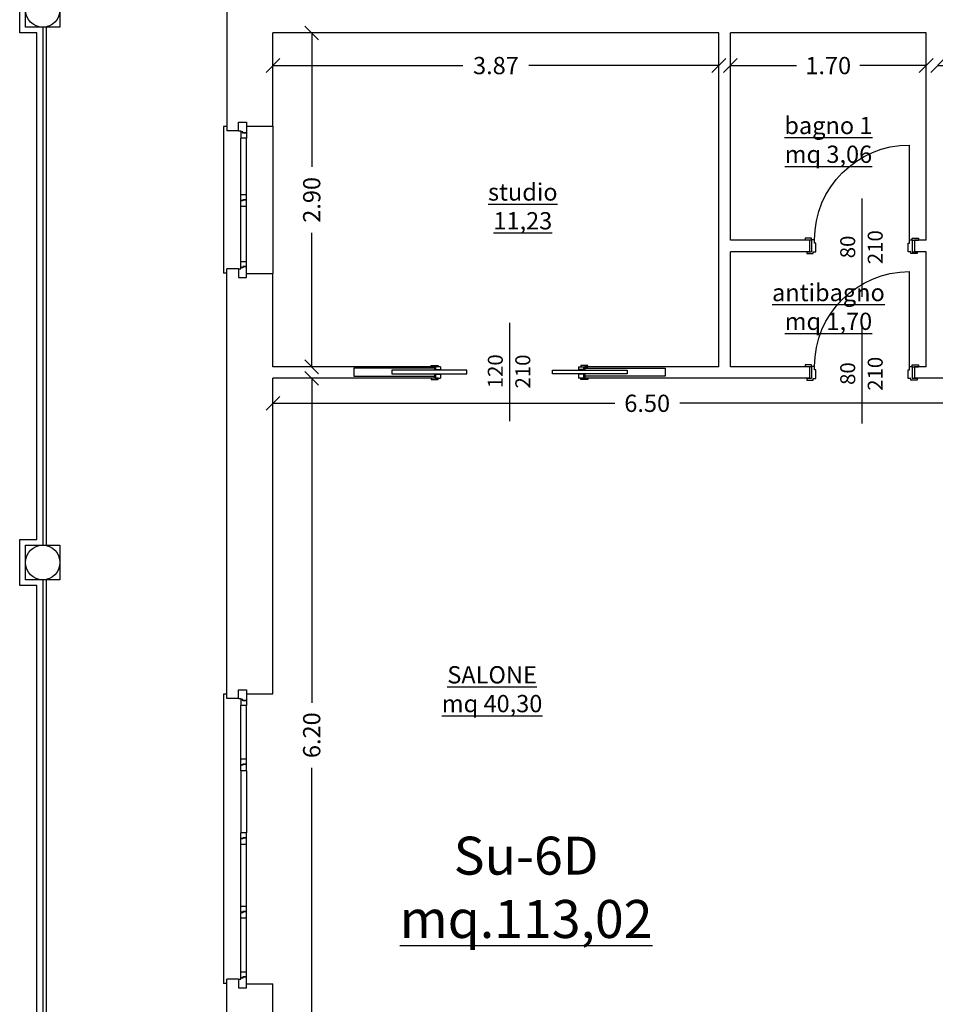
# Model space of a CAD drawing. Extents: x -182845 to 190135, y 592193 to 1171116.
# Drawn here: x -89372 to -89364, y 592485 to 592493 of the extents above; entities that cross this region are included whole.
import ezdxf
from ezdxf.enums import TextEntityAlignment as Align

# ---------------------------------------------------------------- set-up
doc = ezdxf.new("R2010")
doc.units = 0
doc.header["$LTSCALE"] = 0.2
doc.header["$MEASUREMENT"] = 0
doc.layers.get('DEFPOINTS').update_dxf_attribs({"color": 254})
for name, color, linetype in [('A-serr.porte', 54, 'Continuous'), ('arredo sez.2', 58, 'Continuous'), ('ferro', 250, 'Continuous'), ('infissi', 53, 'Continuous'), ('infissi sez', 30, 'Continuous'), ('Layer3', 64, 'Continuous'), ('MEZZERIE', 63, 'Continuous'), ('PROIEZIONI', 9, 'Continuous'), ('PROIEZIONI3', 251, 'Continuous'), ('QUOTE', 8, 'Continuous'), ('QUOTE 1', 8, 'Continuous'), ('SCRITTE', 133, 'Continuous'), ('Scritte Su', 133, 'Continuous')]:
    doc.layers.add(name, color=color, linetype=linetype)
doc.layers.add('sezione 1', color=134, linetype='Continuous', lineweight=30)
doc.styles.get("Standard").update_dxf_attribs({"font": 'GOTHIC.TTF'})
doc.dimstyles.new('Copia di Standard', dxfattribs={"dimtxt": 0.15, "dimasz": 0.12, "dimexe": 0.18, "dimexo": 0.0625, "dimgap": 0.09, "dimtad": 0, "dimzin": 0, "dimdsep": 46, "dimtxsty": 'Standard', "dimblk": 'OBLIQUE', "dimcen": 0.09, "dimse1": 1, "dimse2": 1, "dimclrd": 256, "dimclre": 250, "dimadec": 3, "dimazin": 0, "dimtfac": 1, "dimtofl": 0, "dimtmove": 0, "dimatfit": 3, "dimfxl": 1, "dimtolj": 1, "dimtzin": 0, "dimarcsym": 0})

# ---------------------------------------------------------------- blocks, each defined once
blk = doc.blocks.new('scrigno 120')
at = {"layer": 'infissi'}
for p, q in [((-93735.11, 597967), (-93732.11, 597967)), ((-93735.11, 597902.07), (-93735.11, 597967)), ((-93732.11, 597967), (-93732.11, 597902.07)), ((-93738.11, 597931.65), (-93738.11, 597930.15)), ((-93738.11, 597929.15), (-93735.61, 597929.15)), ((-93738.11, 597924.9), (-93738.11, 597929.15)), ((-93735.61, 597930.15), (-93735.61, 597924.9)), ((-93731.61, 597930.15), (-93731.61, 597924.9)), ((-93731.61, 597929.15), (-93728.11, 597929.15)), ((-93728.11, 597930.15), (-93728.11, 597931.65)), ((-93728.11, 597929.15), (-93728.11, 597924.9)), ((-93738.11, 597924.9), (-93735.61, 597924.9)), ((-93738.11, 597924.9), (-93735.61, 597924.9)), ((-93731.61, 597924.9), (-93728.11, 597924.9)), ((-93731.61, 597924.9), (-93728.11, 597924.9)), ((-93732.11, 597902.07), (-93735.11, 597902.07)), ((-93732.11, 597827.73), (-93735.11, 597827.73)), ((-93735.11, 597827.73), (-93735.11, 597762.79)), ((-93732.11, 597762.79), (-93732.11, 597827.73)), ((-93738.11, 597804.9), (-93735.61, 597804.9)), ((-93738.11, 597804.9), (-93735.61, 597804.9)), ((-93738.11, 597804.9), (-93738.11, 597800.65)), ((-93738.11, 597800.65), (-93735.61, 597800.65)), ((-93738.11, 597798.15), (-93738.11, 597799.65)), ((-93735.61, 597799.65), (-93735.61, 597804.9)), ((-93731.61, 597804.9), (-93728.11, 597804.9)), ((-93731.61, 597804.9), (-93728.11, 597804.9)), ((-93731.61, 597799.65), (-93731.61, 597804.9)), ((-93731.61, 597800.65), (-93728.11, 597800.65)), ((-93728.11, 597800.65), (-93728.11, 597804.9)), ((-93728.11, 597799.65), (-93728.11, 597798.15)), ((-93735.11, 597762.79), (-93732.11, 597762.79))]:
    blk.add_line(p, q, dxfattribs=at)
for points in [[(-93738.11, 597926.9), (-93738.11, 597932.9), (-93739.11, 597932.9), (-93739.11, 597926.9), (-93738.11, 597926.9)], [(-93728.11, 597926.9), (-93728.11, 597932.9), (-93727.11, 597932.9), (-93727.11, 597926.9), (-93728.11, 597926.9)], [(-93738.11, 597802.9), (-93738.11, 597796.9), (-93739.11, 597796.9), (-93739.11, 597802.9), (-93738.11, 597802.9)], [(-93728.11, 597802.9), (-93728.11, 597796.9), (-93727.11, 597796.9), (-93727.11, 597802.9), (-93728.11, 597802.9)]]:
    blk.add_lwpolyline(points, dxfattribs=at)
at = {"layer": 'PROIEZIONI3'}
for p, q in [((-93736.86, 597930.15), (-93736.86, 598000.15)), ((-93736.86, 598000.15), (-93729.86, 598000.15)), ((-93729.86, 598000.15), (-93729.86, 597930.15)), ((-93753.05, 597864.9), (-93714.16, 597864.9)), ((-93736.86, 597799.65), (-93736.86, 597729.65)), ((-93729.86, 597729.65), (-93729.86, 597799.65)), ((-93736.86, 597729.65), (-93729.86, 597729.65))]:
    blk.add_line(p, q, dxfattribs=at)
at = {"layer": 'sezione 1'}
for p, q in [((-93738.11, 597930.15), (-93735.61, 597930.15)), ((-93731.61, 597930.15), (-93728.11, 597930.15)), ((-93738.11, 597799.65), (-93735.61, 597799.65)), ((-93731.61, 597799.65), (-93728.11, 597799.65))]:
    blk.add_line(p, q, dxfattribs=at)
blk = doc.blocks.new('porta 80')
at = {"layer": 'A-serr.porte'}
blk.add_line((-17592.19, -20432.98), (-17674.59, -20432.98), dxfattribs=at)
blk.add_arc((-17592.19, -20432.98), 82.4, 90, 180, dxfattribs=at)
at = {"layer": 'arredo sez.2'}
for p, q in [((-17591.94, -20348.08), (-17591.94, -20342.58)), ((-17581.94, -20343.78), (-17581.94, -20348.08)), ((-17591.94, -20348.08), (-17581.94, -20348.08)), ((-17591.94, -20435.48), (-17581.94, -20435.48)), ((-17591.94, -20435.48), (-17591.94, -20440.98)), ((-17581.94, -20435.48), (-17581.94, -20439.78))]:
    blk.add_line(p, q, dxfattribs=at)
for points in [[(-17581.94, -20343.78), (-17580.29, -20343.78), (-17580.29, -20349.28), (-17581.69, -20349.28), (-17581.69, -20351.78), (-17589.19, -20351.78), (-17589.19, -20350.58), (-17592.19, -20350.58), (-17592.19, -20348.08), (-17593.59, -20348.08), (-17593.59, -20342.58), (-17591.94, -20342.58)], [(-17581.94, -20439.78), (-17580.29, -20439.78), (-17580.29, -20434.28), (-17581.69, -20434.28), (-17581.69, -20431.78), (-17589.19, -20431.78), (-17589.19, -20432.98), (-17592.19, -20432.98), (-17592.19, -20435.48), (-17593.59, -20435.48), (-17593.59, -20440.98), (-17591.94, -20440.98)]]:
    blk.add_lwpolyline(points, dxfattribs=at)
at = {"layer": 'MEZZERIE'}
blk.add_line((-17615.44, -20391.78), (-17555.44, -20391.78), dxfattribs=at)
at = {"layer": 'sezione 1'}
for p, q in [((-17591.94, -20346.08), (-17581.94, -20346.08)), ((-17591.94, -20437.48), (-17581.94, -20437.48))]:
    blk.add_line(p, q, dxfattribs=at)
blk = doc.blocks.new('_Oblique')
at = {"color": 0, "linetype": 'ByBlock', "lineweight": -2}
blk.add_line((-0.5, -0.5), (0.5, 0.5), dxfattribs=at)
blk = doc.blocks.new('*D592')
at = {"layer": 'DEFPOINTS', "color": 0}
for p in [(-89369.4269, 592489.9386), (-89369.0906, 592489.9386), (-89369.4269, 592483.7386)]:
    blk.add_point(p, dxfattribs=at)
at = {"layer": 'QUOTE', "lineweight": -2}
for p, q in [((-89369.0906, 592489.9386), (-89369.0906, 592487.1207)), ((-89369.0906, 592483.7386), (-89369.0906, 592486.5565))]:
    blk.add_line(p, q, dxfattribs=at)
at = {"layer": 'QUOTE', "lineweight": -2, "xscale": 0.12, "yscale": 0.12, "zscale": 0.12}
for p, rotation in [((-89369.0906, 592489.9386), 90), ((-89369.0906, 592483.7386), 270)]:
    blk.add_blockref('_Oblique', p, dxfattribs=dict(at, rotation=rotation))
at = {"layer": 'QUOTE', "color": 0, "insert": (-89369.0906, 592486.8386), "char_height": 0.15, "attachment_point": 5, "rotation": 90}
blk.add_mtext('\\A1;6.20', dxfattribs=at)
blk = doc.blocks.new('*D593')
at = {"layer": 'DEFPOINTS', "color": 0}
for p in [(-89369.4269, 592492.9386), (-89369.0906, 592492.9386), (-89369.4269, 592490.0386)]:
    blk.add_point(p, dxfattribs=at)
at = {"layer": 'QUOTE', "lineweight": -2}
for p, q in [((-89369.0906, 592492.9386), (-89369.0906, 592491.7747)), ((-89369.0906, 592490.0386), (-89369.0906, 592491.2026))]:
    blk.add_line(p, q, dxfattribs=at)
at = {"layer": 'QUOTE', "lineweight": -2, "xscale": 0.12, "yscale": 0.12, "zscale": 0.12}
for p, rotation in [((-89369.0906, 592492.9386), 90), ((-89369.0906, 592490.0386), 270)]:
    blk.add_blockref('_Oblique', p, dxfattribs=dict(at, rotation=rotation))
at = {"layer": 'QUOTE', "color": 0, "insert": (-89369.0906, 592491.4886), "char_height": 0.15, "attachment_point": 5, "rotation": 90}
blk.add_mtext('\\A1;2.90', dxfattribs=at)
blk = doc.blocks.new('*D594')
at = {"layer": 'DEFPOINTS', "color": 0}
for p in [(-89369.4269, 592492.9386), (-89365.5545, 592492.9386), (-89365.5545, 592492.6552)]:
    blk.add_point(p, dxfattribs=at)
at = {"layer": 'QUOTE', "lineweight": -2}
for p, q in [((-89369.4269, 592492.6552), (-89367.7767, 592492.6552)), ((-89365.5545, 592492.6552), (-89367.2047, 592492.6552))]:
    blk.add_line(p, q, dxfattribs=at)
at = {"layer": 'QUOTE', "lineweight": -2, "xscale": 0.12, "yscale": 0.12, "zscale": 0.12, "rotation": 180}
blk.add_blockref('_Oblique', (-89369.4269, 592492.6552), dxfattribs=at)
at = {"layer": 'QUOTE', "lineweight": -2, "xscale": 0.12, "yscale": 0.12, "zscale": 0.12}
blk.add_blockref('_Oblique', (-89365.5545, 592492.6552), dxfattribs=at)
at = {"layer": 'QUOTE', "color": 0, "insert": (-89367.4907, 592492.6552), "char_height": 0.15, "attachment_point": 5}
blk.add_mtext('\\A1;3.87', dxfattribs=at)
blk = doc.blocks.new('*D595')
at = {"layer": 'DEFPOINTS', "color": 0}
for p in [(-89365.4545, 592492.9386), (-89363.7545, 592492.9386), (-89363.7545, 592492.6552)]:
    blk.add_point(p, dxfattribs=at)
at = {"layer": 'QUOTE', "lineweight": -2}
for p, q in [((-89365.4545, 592492.6552), (-89364.8788, 592492.6552)), ((-89363.7545, 592492.6552), (-89364.3302, 592492.6552))]:
    blk.add_line(p, q, dxfattribs=at)
at = {"layer": 'QUOTE', "lineweight": -2, "xscale": 0.12, "yscale": 0.12, "zscale": 0.12, "rotation": 180}
blk.add_blockref('_Oblique', (-89365.4545, 592492.6552), dxfattribs=at)
at = {"layer": 'QUOTE', "lineweight": -2, "xscale": 0.12, "yscale": 0.12, "zscale": 0.12}
blk.add_blockref('_Oblique', (-89363.7545, 592492.6552), dxfattribs=at)
at = {"layer": 'QUOTE', "color": 0, "insert": (-89364.6045, 592492.6552), "char_height": 0.15, "attachment_point": 5}
blk.add_mtext('\\A1;1.70', dxfattribs=at)
blk = doc.blocks.new('*D596')
at = {"layer": 'DEFPOINTS', "color": 0}
for p in [(-89363.6545, 592492.9386), (-89358.8269, 592492.9386), (-89358.8269, 592492.6552)]:
    blk.add_point(p, dxfattribs=at)
at = {"layer": 'QUOTE', "lineweight": -2}
for p, q in [((-89363.6545, 592492.6552), (-89361.5265, 592492.6552)), ((-89358.8269, 592492.6552), (-89360.9549, 592492.6552))]:
    blk.add_line(p, q, dxfattribs=at)
at = {"layer": 'QUOTE', "lineweight": -2, "xscale": 0.12, "yscale": 0.12, "zscale": 0.12, "rotation": 180}
blk.add_blockref('_Oblique', (-89363.6545, 592492.6552), dxfattribs=at)
at = {"layer": 'QUOTE', "lineweight": -2, "xscale": 0.12, "yscale": 0.12, "zscale": 0.12}
blk.add_blockref('_Oblique', (-89358.8269, 592492.6552), dxfattribs=at)
at = {"layer": 'QUOTE', "color": 0, "insert": (-89361.2407, 592492.6552), "char_height": 0.15, "attachment_point": 5}
blk.add_mtext('\\A1;4.83', dxfattribs=at)
blk = doc.blocks.new('*D604')
at = {"layer": 'DEFPOINTS', "color": 0}
for p in [(-89369.4269, 592489.9386), (-89362.9269, 592489.9386), (-89369.4269, 592489.7216)]:
    blk.add_point(p, dxfattribs=at)
at = {"layer": 'QUOTE', "lineweight": -2}
for p, q in [((-89369.4269, 592489.7216), (-89366.459, 592489.7216)), ((-89362.9269, 592489.7216), (-89365.8948, 592489.7216))]:
    blk.add_line(p, q, dxfattribs=at)
at = {"layer": 'QUOTE', "lineweight": -2, "xscale": 0.12, "yscale": 0.12, "zscale": 0.12, "rotation": 180}
blk.add_blockref('_Oblique', (-89369.4269, 592489.7216), dxfattribs=at)
at = {"layer": 'QUOTE', "lineweight": -2, "xscale": 0.12, "yscale": 0.12, "zscale": 0.12}
blk.add_blockref('_Oblique', (-89362.9269, 592489.7216), dxfattribs=at)
at = {"layer": 'QUOTE', "color": 0, "insert": (-89366.1769, 592489.7216), "char_height": 0.15, "attachment_point": 5}
blk.add_mtext('\\A1;6.50', dxfattribs=at)
blk = doc.blocks.new('q1')
at = {"layer": 'QUOTE', "linetype": 'Continuous'}
blk.add_line((80604.86, 2356.74), (80690.13, 2356.74), dxfattribs=at)
at = {"layer": 'QUOTE'}
for tag, p in [('L', (80646.9, 2362.6)), ('H', (80647.1, 2338.71))]:
    blk.add_attdef(tag, text='', height=13, dxfattribs=at).set_placement(p, align=Align.CENTER)

msp = doc.modelspace()

# ---------------------------------------------------------------- linework, layer by layer
at = {"layer": 'ferro'}
for points in [[(-89371.4269, 592492.9886), (-89371.4269, 592488.4886)], [(-89371.3969, 592492.9886), (-89371.3969, 592488.4886)], [(-89371.4269, 592488.1886), (-89371.4269, 592483.6886)], [(-89371.3969, 592488.1886), (-89371.3969, 592483.6886)]]:
    msp.add_lwpolyline(points, dxfattribs=at)
at = {"layer": 'infissi'}
msp.add_lwpolyline([(-89371.6269, 592469.0386), (-89371.6269, 592469.0386), (-89371.6269, 592469.3386), (-89371.4769, 592469.3386), (-89371.4769, 592473.7386), (-89371.6269, 592473.7386), (-89371.6269, 592474.1386), (-89371.4769, 592474.1386), (-89371.4769, 592478.5386), (-89371.6269, 592478.5386), (-89371.6269, 592478.9386), (-89371.4769, 592478.9386), (-89371.4769, 592483.3386), (-89371.6269, 592483.3386), (-89371.6269, 592483.7386), (-89371.4769, 592483.7386), (-89371.4769, 592488.1386), (-89371.6269, 592488.1386), (-89371.6269, 592488.5386), (-89371.4769, 592488.5386), (-89371.4769, 592492.9386), (-89371.6269, 592492.9386), (-89371.6269, 592493.3386)], dxfattribs=at)
at = {"layer": 'infissi sez'}
for p, q in [((-89369.7269, 592492.0886), (-89369.7069, 592492.0886)), ((-89369.7069, 592492.0886), (-89369.7069, 592492.0786)), ((-89369.6876, 592492.0786), (-89369.7069, 592492.0786)), ((-89369.6876, 592492.0786), (-89369.7069, 592492.0786)), ((-89369.6903, 592492.0754), (-89369.7069, 592492.0754)), ((-89369.7069, 592492.0754), (-89369.7069, 592492.0257)), ((-89369.6903, 592492.0754), (-89369.7069, 592492.0754)), ((-89369.7069, 592492.0754), (-89369.7069, 592492.0257)), ((-89369.6903, 592492.0674), (-89369.6903, 592492.0754)), ((-89369.6876, 592492.0707), (-89369.6876, 592492.0786)), ((-89369.6876, 592492.0707), (-89369.6876, 592492.0786)), ((-89369.6569, 592492.0707), (-89369.6876, 592492.0707)), ((-89369.6569, 592492.1286), (-89369.6569, 592492.0707)), ((-89369.6569, 592492.0257), (-89369.7069, 592492.0257)), ((-89369.6569, 592492.0674), (-89369.6903, 592492.0674)), ((-89369.6569, 592492.0674), (-89369.6569, 592492.0257)), ((-89369.6569, 592492.0674), (-89369.6569, 592492.0257)), ((-89369.7069, 592491.4823), (-89369.7069, 592491.532)), ((-89369.6569, 592491.532), (-89369.7069, 592491.532)), ((-89369.7069, 592491.4823), (-89369.7069, 592491.532)), ((-89369.6903, 592491.4823), (-89369.7069, 592491.4823)), ((-89369.6903, 592491.4823), (-89369.7069, 592491.4823)), ((-89369.7069, 592491.4823), (-89369.7069, 592491.4791)), ((-89369.7069, 592491.437), (-89369.7069, 592491.4791)), ((-89369.6876, 592491.4791), (-89369.7069, 592491.4791)), ((-89369.7069, 592491.4302), (-89369.7069, 592491.4791)), ((-89369.6876, 592491.4791), (-89369.7069, 592491.4791)), ((-89369.6569, 592491.4902), (-89369.6903, 592491.4902)), ((-89369.6903, 592491.4902), (-89369.6903, 592491.4823)), ((-89369.6876, 592491.487), (-89369.6876, 592491.4791)), ((-89369.6569, 592491.487), (-89369.6876, 592491.487)), ((-89369.6876, 592491.487), (-89369.6876, 592491.4791)), ((-89369.6569, 592491.4902), (-89369.6569, 592491.532)), ((-89369.6569, 592491.4902), (-89369.6569, 592491.532)), ((-89369.6569, 592491.4302), (-89369.6569, 592491.487)), ((-89369.6569, 592491.4302), (-89369.6569, 592491.4802)), ((-89369.6569, 592491.4302), (-89369.7069, 592491.4302)), ((-89369.7269, 592490.8886), (-89369.7069, 592490.8886)), ((-89369.7069, 592490.9019), (-89369.7069, 592490.9516)), ((-89369.6569, 592490.9516), (-89369.7069, 592490.9516)), ((-89369.7069, 592490.9019), (-89369.7069, 592490.9516)), ((-89369.6903, 592490.9019), (-89369.7069, 592490.9019)), ((-89369.6903, 592490.9019), (-89369.7069, 592490.9019)), ((-89369.7069, 592490.8886), (-89369.7069, 592490.8986)), ((-89369.6876, 592490.8986), (-89369.7069, 592490.8986)), ((-89369.6876, 592490.8986), (-89369.7069, 592490.8986)), ((-89369.6569, 592490.9098), (-89369.6903, 592490.9098)), ((-89369.6903, 592490.9098), (-89369.6903, 592490.9019)), ((-89369.6876, 592490.9066), (-89369.6876, 592490.8986)), ((-89369.6569, 592490.9066), (-89369.6876, 592490.9066)), ((-89369.6876, 592490.9066), (-89369.6876, 592490.8986)), ((-89369.6569, 592490.9098), (-89369.6569, 592490.9516)), ((-89369.6569, 592490.9098), (-89369.6569, 592490.9516)), ((-89369.6569, 592490.8136), (-89369.6569, 592490.9066)), ((-89369.6569, 592487.2336), (-89369.6569, 592487.1407)), ((-89369.7269, 592487.1586), (-89369.7069, 592487.1586)), ((-89369.7069, 592487.1586), (-89369.7069, 592487.1486)), ((-89369.6876, 592487.1486), (-89369.7069, 592487.1486)), ((-89369.6876, 592487.1486), (-89369.7069, 592487.1486)), ((-89369.6903, 592487.1454), (-89369.7069, 592487.1454)), ((-89369.7069, 592487.1454), (-89369.7069, 592487.0957)), ((-89369.6903, 592487.1454), (-89369.7069, 592487.1454)), ((-89369.7069, 592487.1454), (-89369.7069, 592487.0957)), ((-89369.6903, 592487.1374), (-89369.6903, 592487.1454)), ((-89369.6569, 592487.1374), (-89369.6903, 592487.1374)), ((-89369.6876, 592487.1407), (-89369.6876, 592487.1486)), ((-89369.6876, 592487.1407), (-89369.6876, 592487.1486)), ((-89369.6569, 592487.1407), (-89369.6876, 592487.1407)), ((-89369.6569, 592487.1374), (-89369.6569, 592487.0957)), ((-89369.6569, 592487.1374), (-89369.6569, 592487.0957)), ((-89369.6569, 592487.0957), (-89369.7069, 592487.0957)), ((-89369.7069, 592486.5802), (-89369.7069, 592486.6299)), ((-89369.6569, 592486.6299), (-89369.7069, 592486.6299)), ((-89369.7069, 592486.5802), (-89369.7069, 592486.6299)), ((-89369.6569, 592486.5882), (-89369.6569, 592486.6299)), ((-89369.6569, 592486.5882), (-89369.6569, 592486.6299)), ((-89369.6903, 592486.5802), (-89369.7069, 592486.5802)), ((-89369.6903, 592486.5802), (-89369.7069, 592486.5802)), ((-89369.7069, 592486.5802), (-89369.7069, 592486.577)), ((-89369.7069, 592486.5349), (-89369.7069, 592486.577)), ((-89369.6876, 592486.577), (-89369.7069, 592486.577)), ((-89369.7069, 592486.5282), (-89369.7069, 592486.577)), ((-89369.6876, 592486.577), (-89369.7069, 592486.577)), ((-89369.6569, 592486.5282), (-89369.7069, 592486.5282)), ((-89369.6569, 592486.5882), (-89369.6903, 592486.5882)), ((-89369.6903, 592486.5882), (-89369.6903, 592486.5802)), ((-89369.6876, 592486.5849), (-89369.6876, 592486.577)), ((-89369.6569, 592486.5849), (-89369.6876, 592486.5849)), ((-89369.6876, 592486.5849), (-89369.6876, 592486.577)), ((-89369.6569, 592486.5282), (-89369.6569, 592486.5849)), ((-89369.6569, 592486.5282), (-89369.6569, 592486.5782)), ((-89369.7069, 592485.9402), (-89369.7069, 592485.9899)), ((-89369.6569, 592485.9899), (-89369.7069, 592485.9899)), ((-89369.7069, 592485.9402), (-89369.7069, 592485.9899)), ((-89369.6903, 592485.9402), (-89369.7069, 592485.9402)), ((-89369.6903, 592485.9402), (-89369.7069, 592485.9402)), ((-89369.7069, 592485.9402), (-89369.7069, 592485.937)), ((-89369.7069, 592485.8949), (-89369.7069, 592485.937)), ((-89369.6876, 592485.937), (-89369.7069, 592485.937)), ((-89369.7069, 592485.8882), (-89369.7069, 592485.937)), ((-89369.6876, 592485.937), (-89369.7069, 592485.937)), ((-89369.6569, 592485.9482), (-89369.6903, 592485.9482)), ((-89369.6903, 592485.9482), (-89369.6903, 592485.9402)), ((-89369.6876, 592485.9449), (-89369.6876, 592485.937)), ((-89369.6569, 592485.9449), (-89369.6876, 592485.9449)), ((-89369.6876, 592485.9449), (-89369.6876, 592485.937)), ((-89369.6569, 592485.9482), (-89369.6569, 592485.9899)), ((-89369.6569, 592485.9482), (-89369.6569, 592485.9899)), ((-89369.6569, 592485.8882), (-89369.6569, 592485.9449)), ((-89369.6569, 592485.8882), (-89369.6569, 592485.9382)), ((-89369.6569, 592485.8882), (-89369.7069, 592485.8882)), ((-89369.7069, 592485.3002), (-89369.7069, 592485.3499)), ((-89369.6569, 592485.3499), (-89369.7069, 592485.3499)), ((-89369.7069, 592485.3002), (-89369.7069, 592485.3499)), ((-89369.6569, 592485.3082), (-89369.6569, 592485.3499)), ((-89369.6569, 592485.3082), (-89369.6569, 592485.3499)), ((-89369.6903, 592485.3002), (-89369.7069, 592485.3002)), ((-89369.6903, 592485.3002), (-89369.7069, 592485.3002)), ((-89369.7069, 592485.3002), (-89369.7069, 592485.297)), ((-89369.7069, 592485.2549), (-89369.7069, 592485.297)), ((-89369.6876, 592485.297), (-89369.7069, 592485.297)), ((-89369.7069, 592485.2482), (-89369.7069, 592485.297)), ((-89369.6876, 592485.297), (-89369.7069, 592485.297)), ((-89369.6569, 592485.2482), (-89369.7069, 592485.2482)), ((-89369.6569, 592485.3082), (-89369.6903, 592485.3082)), ((-89369.6903, 592485.3082), (-89369.6903, 592485.3002)), ((-89369.6876, 592485.3049), (-89369.6876, 592485.297)), ((-89369.6569, 592485.3049), (-89369.6876, 592485.3049)), ((-89369.6876, 592485.3049), (-89369.6876, 592485.297)), ((-89369.6569, 592485.2482), (-89369.6569, 592485.3049)), ((-89369.6569, 592485.2482), (-89369.6569, 592485.2982)), ((-89369.7269, 592484.7186), (-89369.7069, 592484.7186)), ((-89369.7069, 592484.7319), (-89369.7069, 592484.7816)), ((-89369.6569, 592484.7816), (-89369.7069, 592484.7816)), ((-89369.7069, 592484.7319), (-89369.7069, 592484.7816)), ((-89369.6903, 592484.7319), (-89369.7069, 592484.7319)), ((-89369.6903, 592484.7319), (-89369.7069, 592484.7319)), ((-89369.7069, 592484.7186), (-89369.7069, 592484.7286)), ((-89369.6876, 592484.7286), (-89369.7069, 592484.7286)), ((-89369.6876, 592484.7286), (-89369.7069, 592484.7286)), ((-89369.6569, 592484.7398), (-89369.6903, 592484.7398)), ((-89369.6903, 592484.7398), (-89369.6903, 592484.7319)), ((-89369.6876, 592484.7366), (-89369.6876, 592484.7286)), ((-89369.6569, 592484.7366), (-89369.6876, 592484.7366)), ((-89369.6876, 592484.7366), (-89369.6876, 592484.7286)), ((-89369.6569, 592484.7398), (-89369.6569, 592484.7816)), ((-89369.6569, 592484.7398), (-89369.6569, 592484.7816)), ((-89369.6569, 592484.6436), (-89369.6569, 592484.7366))]:
    msp.add_line(p, q, dxfattribs=at)
at = {"layer": 'Layer3'}
for p, q in [((-89369.6569, 592491.487), (-89369.6569, 592491.4902)), ((-89369.6569, 592486.5849), (-89369.6569, 592486.5882)), ((-89369.6569, 592485.9449), (-89369.6569, 592485.9482)), ((-89369.6569, 592485.3049), (-89369.6569, 592485.3082))]:
    msp.add_line(p, q, dxfattribs=at)
at = {"layer": 'PROIEZIONI'}
for p, q in [((-89369.8569, 592492.1261), (-89369.8569, 592490.8511)), ((-89369.8269, 592492.1261), (-89369.8569, 592492.1261)), ((-89369.4269, 592492.1286), (-89369.4269, 592490.8486)), ((-89369.7069, 592491.532), (-89369.7069, 592492.0257)), ((-89369.6569, 592491.532), (-89369.6569, 592492.0257)), ((-89369.7069, 592490.9516), (-89369.7069, 592491.4302)), ((-89369.6569, 592490.9516), (-89369.6569, 592491.4302)), ((-89369.8269, 592490.8511), (-89369.8569, 592490.8511)), ((-89369.8569, 592487.1961), (-89369.8569, 592484.6811)), ((-89369.8269, 592487.1961), (-89369.8569, 592487.1961)), ((-89369.7069, 592486.6299), (-89369.7069, 592487.0957)), ((-89369.6569, 592486.6299), (-89369.6569, 592487.0957)), ((-89369.7069, 592486.5282), (-89369.7069, 592485.9899)), ((-89369.6569, 592486.5282), (-89369.6569, 592485.9899)), ((-89369.7069, 592485.3499), (-89369.7069, 592485.8882)), ((-89369.6569, 592485.3499), (-89369.6569, 592485.8882)), ((-89369.7069, 592484.7816), (-89369.7069, 592485.2482)), ((-89369.6569, 592484.7816), (-89369.6569, 592485.2482)), ((-89369.8269, 592484.6811), (-89369.8569, 592484.6811))]:
    msp.add_line(p, q, dxfattribs=at)
at = {"layer": 'PROIEZIONI3'}
for points in [[(-89371.5769, 592492.9886), (-89371.5769, 592493.2886), (-89371.2769, 592493.2886), (-89371.2769, 592492.9886)], [(-89371.5769, 592488.1886), (-89371.5769, 592488.4886), (-89371.2769, 592488.4886), (-89371.2769, 592488.1886)]]:
    msp.add_lwpolyline(points, close=True, dxfattribs=at)
at = {"layer": 'sezione 1'}
for p, q in [((-89369.8269, 592494.1886), (-89369.8269, 592492.0886)), ((-89365.5545, 592492.9386), (-89369.4269, 592492.9386)), ((-89369.4269, 592492.1286), (-89369.4269, 592492.9386)), ((-89365.5545, 592490.0386), (-89365.5545, 592492.9386)), ((-89365.4545, 592491.1386), (-89365.4545, 592492.9386)), ((-89363.7545, 592492.9386), (-89365.4545, 592492.9386)), ((-89363.7545, 592491.1386), (-89363.7545, 592492.9386)), ((-89369.7269, 592492.0886), (-89369.7269, 592492.1636)), ((-89369.7269, 592492.1636), (-89369.6569, 592492.1636)), ((-89369.6569, 592492.1636), (-89369.6569, 592492.1286)), ((-89369.7269, 592492.0886), (-89369.8269, 592492.0886)), ((-89369.6569, 592492.1286), (-89369.4269, 592492.1286)), ((-89364.7685, 592491.1386), (-89365.4545, 592491.1386)), ((-89363.7545, 592491.1386), (-89363.8545, 592491.1386)), ((-89365.4545, 592490.0386), (-89365.4545, 592491.0386)), ((-89364.7685, 592491.0386), (-89365.4545, 592491.0386)), ((-89363.7545, 592491.0386), (-89363.8545, 592491.0386)), ((-89363.7545, 592490.0386), (-89363.7545, 592491.0386)), ((-89369.8269, 592487.1586), (-89369.8269, 592490.8886)), ((-89369.7269, 592490.8886), (-89369.8269, 592490.8886)), ((-89369.7269, 592490.8886), (-89369.7269, 592490.8136)), ((-89369.7269, 592490.8136), (-89369.6569, 592490.8136)), ((-89369.6569, 592490.8486), (-89369.4269, 592490.8486)), ((-89369.6569, 592490.8136), (-89369.6569, 592490.8486)), ((-89369.4269, 592490.0386), (-89369.4269, 592490.8486)), ((-89368.0249, 592490.0386), (-89369.4269, 592490.0386)), ((-89365.5545, 592490.0386), (-89366.7199, 592490.0386)), ((-89364.7685, 592490.0386), (-89365.4545, 592490.0386)), ((-89363.7545, 592490.0386), (-89363.8545, 592490.0386)), ((-89368.0249, 592489.9386), (-89369.4269, 592489.9386)), ((-89369.4269, 592487.1986), (-89369.4269, 592489.9386)), ((-89364.7685, 592489.9386), (-89366.7199, 592489.9386)), ((-89362.9269, 592489.9386), (-89363.8545, 592489.9386)), ((-89369.7269, 592487.1586), (-89369.7269, 592487.2336)), ((-89369.7269, 592487.2336), (-89369.6569, 592487.2336)), ((-89369.6569, 592487.2336), (-89369.6569, 592487.1986)), ((-89369.6569, 592487.1986), (-89369.4269, 592487.1986)), ((-89369.7269, 592487.1586), (-89369.8269, 592487.1586)), ((-89369.8269, 592483.3386), (-89369.8269, 592484.7186)), ((-89369.7269, 592484.7186), (-89369.8269, 592484.7186)), ((-89369.7269, 592484.7186), (-89369.7269, 592484.6436)), ((-89369.7269, 592484.6436), (-89369.6569, 592484.6436)), ((-89369.6569, 592484.6786), (-89369.4269, 592484.6786)), ((-89369.6569, 592484.6436), (-89369.6569, 592484.6786)), ((-89369.4269, 592483.7386), (-89369.4269, 592484.6786))]:
    msp.add_line(p, q, dxfattribs=at)
for centre in [(-89371.4269, 592493.1386), (-89371.4269, 592488.3386)]:
    msp.add_circle(centre, 0.15, dxfattribs=at)

# ---------------------------------------------------------------- block references
at = {"layer": 'A-serr.porte', "yscale": 0.009999999999999787, "zscale": 0.01}
for name, p, xscale, rotation in [('porta 80', (-89568.2293, 592315.2192), -0.009999999999999787, 90), ('porta 80', (-89568.2293, 592314.1192), -0.009999999999999787, 90), ('scrigno 120', (-95346.0213, 591552.6576), 0.009999999999999787, 269.9999999999999)]:
    msp.add_blockref(name, p, dxfattribs=dict(at, xscale=xscale, rotation=rotation))
at = {"layer": 'QUOTE'}
ref = msp.add_blockref('q1', (-89340.7441, 593297.5486), dxfattribs=dict(at, xscale=-0.009999999999999787, yscale=0.009999999999999787, zscale=0.01, rotation=90))
ref.add_attrib('H', '210', dxfattribs={"layer": 'QUOTE 1', "height": 0.13, "rotation": 90}).set_placement((-89364.1313, 592491.0776), align=Align.CENTER)
ref.add_attrib('L', '80', dxfattribs={"layer": 'QUOTE 1', "height": 0.13, "rotation": 90}).set_placement((-89364.3702, 592491.0796), align=Align.CENTER)
ref = msp.add_blockref('q1', (-89343.805, 593296.4686), dxfattribs=dict(at, xscale=-0.009999999999999787, yscale=0.009999999999999787, zscale=0.01, rotation=90))
ref.add_attrib('H', '210', dxfattribs={"layer": 'QUOTE 1', "height": 0.13, "rotation": 90}).set_placement((-89367.1921, 592489.9976), align=Align.CENTER)
ref.add_attrib('L', '120', dxfattribs={"layer": 'QUOTE 1', "height": 0.13, "rotation": 90}).set_placement((-89367.431, 592489.9996), align=Align.CENTER)
ref = msp.add_blockref('q1', (-89340.7441, 593296.4486), dxfattribs=dict(at, xscale=-0.009999999999999787, yscale=0.009999999999999787, zscale=0.01, rotation=90))
ref.add_attrib('H', '210', dxfattribs={"layer": 'QUOTE 1', "height": 0.13, "rotation": 90}).set_placement((-89364.1313, 592489.9776), align=Align.CENTER)
ref.add_attrib('L', '80', dxfattribs={"layer": 'QUOTE 1', "height": 0.13, "rotation": 90}).set_placement((-89364.3702, 592489.9796), align=Align.CENTER)

# ---------------------------------------------------------------- texts
at = {"layer": 'SCRITTE', "char_height": 0.15, "attachment_point": 5}
for s, insert in [('{\\fTechnicLite|b0|i0|c2|p2;\\Lbagno 1\\Pmq 3,06}', (-89364.6028, 592492.0098)), ('{\\fTechnicLite|b0|i0|c2|p2;\\Lstudio\\P11,23}', (-89367.2572, 592491.4321)), ('{\\fTechnicLite|b0|i0|c2|p2;\\Lantibagno\\Pmq 1,70}', (-89364.6028, 592490.5586)), ('{\\fTechnicLite|b0|i0|c2|p2;\\LSALONE\\Pmq 40,30 }', (-89367.5242, 592487.2382))]:
    msp.add_mtext(s, dxfattribs=dict(at, insert=insert))
at = {"layer": 'Scritte Su', "insert": (-89367.2287, 592485.5172), "char_height": 0.33, "attachment_point": 5}
msp.add_mtext('{\\fTechnicLite|b0|i0|c2|p2;Su-6D\\L\\Pmq.113,02}', dxfattribs=at)

# ---------------------------------------------------------------- dimensions: what is measured, and where the dimension line sits
at = {"layer": 'QUOTE'}
for base, p1, p2, angle, picture, middle in [((-89365.5545, 592492.6552), (-89369.4269, 592492.9386), (-89365.5545, 592492.9386), 180, '*D594', (-89367.4907, 592492.6552)), ((-89369.0906, 592492.9386), (-89369.4269, 592490.0386), (-89369.4269, 592492.9386), 270, '*D593', (-89369.0906, 592491.4886)), ((-89363.7545, 592492.6552), (-89365.4545, 592492.9386), (-89363.7545, 592492.9386), 180, '*D595', (-89364.6045, 592492.6552)), ((-89358.8269, 592492.6552), (-89363.6545, 592492.9386), (-89358.8269, 592492.9386), 180, '*D596', (-89361.2407, 592492.6552)), ((-89369.4269, 592489.7216), (-89362.9269, 592489.9386), (-89369.4269, 592489.9386), 180, '*D604', (-89366.1769, 592489.7216)), ((-89369.0906, 592489.9386), (-89369.4269, 592483.7386), (-89369.4269, 592489.9386), 270, '*D592', (-89369.0906, 592486.8386))]:
    dim = msp.add_linear_dim(base=base, p1=p1, p2=p2, angle=angle, dimstyle='Copia di Standard', dxfattribs=at)
    dim.commit()
    dim.dimension.update_dxf_attribs({"geometry": picture, "text_midpoint": middle})

doc.saveas('drawing.dxf')
